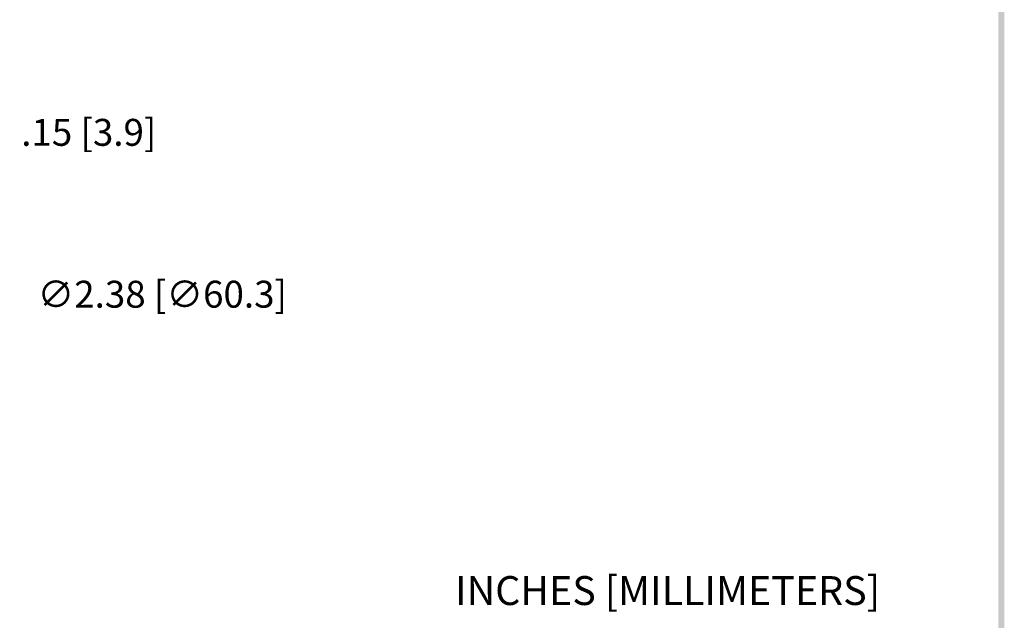
# Model space of a CAD drawing. Extents: x 20.1 to 46.1, y -21.6 to 12.1.
# Drawn here: x 32.1 to 45.2, y -14.3 to -6.3 of the extents above; entities that cross this region are included whole.
import ezdxf

# ---------------------------------------------------------------- set-up
doc = ezdxf.new("R2010")
doc.units = 0
doc.header["$LTSCALE"] = 0.6
doc.header["$MEASUREMENT"] = 0
doc.layers.get('0').update_dxf_attribs({"linetype": 'CONTINUOUS'})
doc.layers.get('DEFPOINTS').update_dxf_attribs({"linetype": 'CONTINUOUS'})
doc.dimstyles.new('ROBS', dxfattribs={"dimtxt": 0.18, "dimasz": 0.18, "dimexe": 0.18, "dimexo": 0.0625, "dimgap": 0.09, "dimtad": 0, "dimtih": 1, "dimtoh": 1, "dimzin": 4, "dimdsep": 46, "dimtxsty": 'STANDARD', "dimcen": 0.09, "dimadec": 0, "dimazin": 0, "dimtfac": 1, "dimtofl": 0, "dimtmove": 0, "dimatfit": 3, "dimfxl": 1, "dimtolj": 1, "dimtzin": 12, "dimarcsym": 0})

# ---------------------------------------------------------------- blocks, each defined once
blk = doc.blocks.new('BAVWM')
at = {"color": 7}
blk.add_trace([(9.3674, 0.6529), (9.3924, 0.6279), (9.3674, 11.1279), (9.3924, 11.1529)], dxfattribs=at)
blk = doc.blocks.new('*D1')
at = {"color": 0, "lineweight": -2}
for p, q in [((29.691, -8.975), (29.691, -8.615)), ((29.511, -8.795), (29.871, -8.795)), ((31.528, -9.929), (31.008, -9.608)), ((31.888, -9.929), (31.528, -9.929))]:
    blk.add_line(p, q, dxfattribs=at)
at = {"color": 0}
blk.add_solid([(31.039, -9.557), (30.976, -9.659), (30.701, -9.419)], dxfattribs=at)
at = {"layer": 'DEFPOINTS', "color": 0}
for p in [(28.68, -8.171), (30.701, -9.419)]:
    blk.add_point(p, dxfattribs=at)
at = {"color": 0, "insert": (33.958, -9.929), "char_height": 0.36, "attachment_point": 5}
blk.add_mtext('\\A1;∅2.38 [∅60.3]', dxfattribs=at)
blk = doc.blocks.new('*D5')
at = {"color": 0, "lineweight": -2}
for p, q in [((30.624, -8.05), (30.496, -7.85)), ((30.993, -7.96), (31.297, -7.766)), ((31.297, -7.766), (31.657, -7.766)), ((30.494, -8.133), (30.366, -7.933)), ((30.257, -8.43), (29.954, -8.624))]:
    blk.add_line(p, q, dxfattribs=at)
at = {"color": 0}
for points in [[(30.961, -7.909), (31.026, -8.01), (30.69, -8.154)], [(30.225, -8.38), (30.29, -8.481), (30.56, -8.237)]]:
    blk.add_solid(points, dxfattribs=at)
at = {"layer": 'DEFPOINTS', "color": 0}
for p in [(30.69, -8.154), (30.691, -8.155), (30.561, -8.238)]:
    blk.add_point(p, dxfattribs=at)
at = {"color": 0, "insert": (32.977, -7.766), "char_height": 0.36, "attachment_point": 5}
blk.add_mtext('\\A1;.15 [3.9]', dxfattribs=at)

msp = doc.modelspace()

# ---------------------------------------------------------------- block references
at = {"xscale": 3.118618984755172, "yscale": 3.118618984755172, "zscale": 3.118618984755172}
msp.add_blockref('BAVWM', (15.917, -23.088), dxfattribs=at)

# ---------------------------------------------------------------- texts
msp.add_text('INCHES [MILLIMETERS]', height=0.38636).set_placement((37.871, -14.083))

# ---------------------------------------------------------------- dimensions: what is measured, and where the dimension line sits
dim = msp.add_aligned_dim(p1=(30.561, -8.238), p2=(30.691, -8.155), distance=0.002, dimstyle='ROBS', override={"dimscale": 2})
dim.commit()
dim.dimension.update_dxf_attribs({"geometry": '*D5', "text_midpoint": (32.977, -7.766)})
dim = msp.add_diameter_dim_2p(p1=(28.68, -8.171), p2=(30.701, -9.419), dimstyle='ROBS', override={"dimscale": 2})
dim.commit()
dim.dimension.update_dxf_attribs({"geometry": '*D1', "text_midpoint": (33.958, -9.929), "dimtype": 163})

doc.saveas('drawing.dxf')
